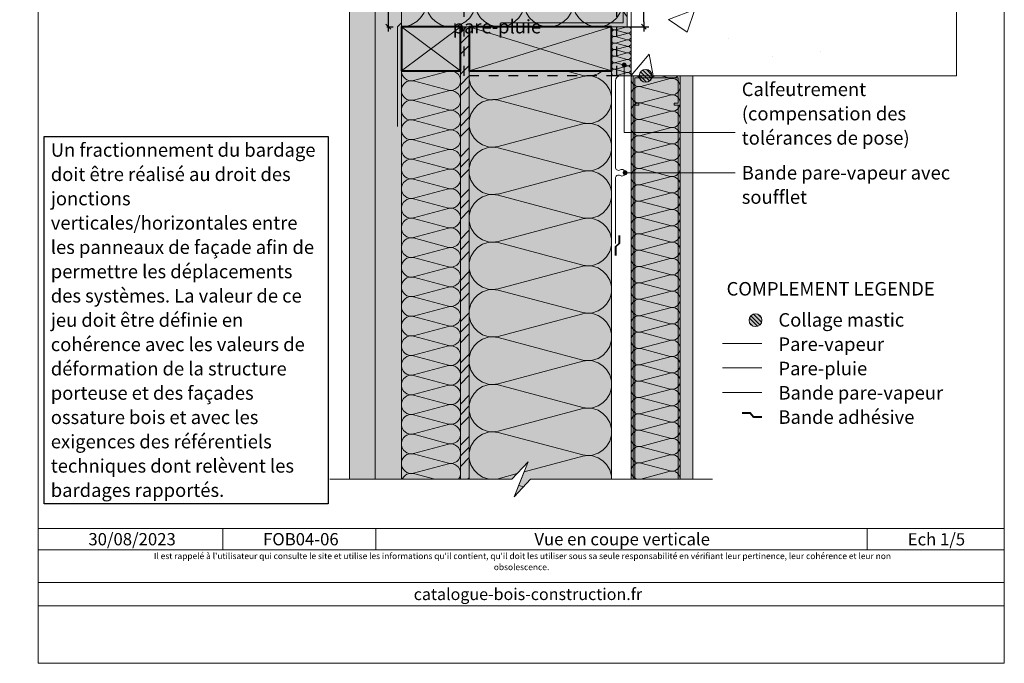
# Model space of a CAD drawing. Units: millimetres. Extents: x 0 to 14971, y -55461 to 0.
# Drawn here: x 13968 to 14971, y -55461 to -54806 of the extents above; entities that cross this region are included whole.
import ezdxf

# ---------------------------------------------------------------- set-up
doc = ezdxf.new("R2010")
doc.units = ezdxf.units.MM
doc.header["$LTSCALE"] = 5
doc.linetypes.add('CADWORK_22', pattern=[0])
doc.linetypes.add('CADWORK_3', pattern=[4, 2, -2])
doc.layers.add('Ech.1_5', color=7, linetype='Continuous')
doc.styles.add('arial-', font='txt', dxfattribs={"height": 1})
doc.styles.add('arial-b', font='arialbd.ttf', dxfattribs={"height": 1})
doc.styles.add('arial-i', font='ariali.ttf', dxfattribs={"height": 1})
doc.dimstyles.new('ISO-25', dxfattribs={"dimtxt": 2.5, "dimasz": 2.5, "dimexe": 1.25, "dimexo": 0.625, "dimtad": 1, "dimtxsty": 'Standard', "dimcen": 2.5, "dimadec": 0, "dimazin": 0, "dimtfac": 1, "dimtmove": 0, "dimatfit": 3, "dimfxl": 1, "dimarcsym": 0})
pattern_1 = [(135, (0, 0), (-2.12132043, -2.12132043), [])]

# ---------------------------------------------------------------- blocks, each defined once
blk = doc.blocks.new('cw-line-extremity4')
at = {"linetype": 'Continuous', "lineweight": 5}
h = blk.add_hatch(color=0, dxfattribs=at)
edge = h.paths.add_edge_path()
edge.add_arc((0, 0), 2.5, 0, 360)
blk = doc.blocks.new('cw-dimension-symbol2')
at = {"color": 0, "linetype": 'Continuous', "lineweight": -2}
for p, q in [((-1, 0), (1, 0)), ((-0.5, -0.5), (0.5, 0.5))]:
    blk.add_line(p, q, dxfattribs=at)
blk = doc.blocks.new('*D73')
at = {"layer": 'Defpoints', "color": 0}
for p in [(14586, -54663), (14604, -54663), (14586, -54813)]:
    blk.add_point(p, dxfattribs=at)
at = {"layer": 'Ech.1_5', "color": 0, "linetype": 'Continuous', "lineweight": -2}
for p, q in [((14586, -54663), (14609, -54663)), ((14604, -54808), (14604, -54668)), ((14586, -54813), (14609, -54813))]:
    blk.add_line(p, q, dxfattribs=at)
at = {"layer": 'Ech.1_5', "color": 0, "lineweight": -2, "xscale": 5, "yscale": 5, "zscale": 5}
for p, rotation in [((14604, -54663), 90), ((14604, -54813), 270)]:
    blk.add_blockref('cw-dimension-symbol2', p, dxfattribs=dict(at, rotation=rotation))
blk = doc.blocks.new('*D76')
at = {"layer": 'Defpoints', "color": 0}
for p in [(14342, -54678), (14342, -54813), (14343.5, -54813)]:
    blk.add_point(p, dxfattribs=at)
at = {"layer": 'Ech.1_5', "color": 0, "linetype": 'Continuous', "lineweight": -2}
for p, q in [((14342, -54678), (14348.5, -54678)), ((14343.5, -54683), (14343.5, -54808)), ((14342, -54813), (14348.5, -54813))]:
    blk.add_line(p, q, dxfattribs=at)
at = {"layer": 'Ech.1_5', "color": 0, "lineweight": -2, "xscale": 5, "yscale": 5, "zscale": 5}
for p, rotation in [((14343.5, -54678), 90), ((14343.5, -54813), 270)]:
    blk.add_blockref('cw-dimension-symbol2', p, dxfattribs=dict(at, rotation=rotation))

msp = doc.modelspace()

# ---------------------------------------------------------------- hatches: boundary and pattern name
at = {"layer": 'Ech.1_5', "linetype": 'Continuous', "lineweight": 5, "true_color": 0xfdf3bf, "transparency": 33554687}
for points in [[(14356.995, -54813.028), (14586.995, -54813.028), (14586.995, -54663.028), (14356.995, -54663.028)], [(14570.995, -54813.028), (14570.995, -54863.028), (14590.995, -54863.028), (14590.995, -54813.028)], [(14416.995, -54858.028), (14416.995, -55274.063), (14356.995, -55274.063), (14356.995, -54858.028)], [(14570.995, -55274.063), (14570.995, -54858.028), (14425.995, -54858.028), (14425.995, -55274.063), (14469.564, -55274.063), (14486.05, -55256.085), (14471.94, -55292.041), (14488.426, -55274.063)], [(14640.995, -55274.063), (14640.995, -54863.028), (14590.995, -54863.028), (14590.995, -55274.063)]]:
    msp.add_hatch(color=254, dxfattribs=at).paths.add_polyline_path(points)
at = {"layer": 'Ech.1_5', "linetype": 'Continuous', "lineweight": 20, "transparency": 33554687}
h = msp.add_hatch(dxfattribs=at)
h.set_pattern_fill('CwHatchPattern_201', color=8, scale=3, style=0, pattern_type=2)
h.set_pattern_definition([(0, (14353.65, -54813.03), (0, 150), [6.696, -18.304]), (90, (14331.995, -54792.085), (-50, -5e-12), [4.057, -145.943]), (90, (14356.995, -54688.03), (-50, -5e-12), [4.057, -145.943]), (104.9325, (14381.399, -54782.665), (-50.00274, 149.9993), [92.3946, -683.814]), (75.0675, (14382.591, -54782.665), (-50.00274, -149.9993), [92.3946, -683.814]), (15.255, (14360.343, -54813.028), (-50, 1e-06), [6.796, -563.292]), (164.745, (14353.647, -54813.028), (-50, -8e-06), [6.796, -563.292]), (15.255, (14372.09, -54664.816), (-50, 1e-06), [6.796, -563.292]), (344.745, (14385.343, -54663.028), (50, 1e-06), [6.796, -563.292]), (30.964, (14366.9, -54811.24), (-50, -3e-07), [6.529, -285.019]), (149.036, (14347.054, -54811.24), (-50, 4e-06), [6.529, -285.019]), (30.964, (14366.492, -54668.175), (-50, -3e-07), [6.529, -285.019]), (329.036, (14391.9, -54664.816), (50, -3e-07), [6.529, -285.019]), (45, (14372.497, -54807.88), (-50, -3e-12), [5.552, -206.58]), (135, (14341.492, -54807.88), (-50, -8e-12), [5.552, -206.58]), (45, (14362.567, -54672.1), (-50, -3e-12), [5.552, -206.58]), (315, (14397.497, -54668.175), (50, -3e-12), [5.552, -206.58]), (56.31, (14376.423, -54803.955), (-50, -6e-06), [5.823, -174.454]), (123.69, (14337.567, -54803.955), (-50, 9e-06), [5.823, -174.454]), (56.31, (14359.336, -54676.946), (-50, -6e-06), [5.823, -174.454]), (303.69, (14401.423, -54672.1), (50, -6e-06), [5.823, -174.454]), (71.565, (14379.653, -54799.11), (-50, -3e-06), [7.405, -150.709]), (108.435, (14334.336, -54799.11), (-50, 3e-06), [7.405, -150.709]), (71.565, (14356.995, -54683.97), (-50, -3e-06), [7.405, -150.709]), (288.435, (14404.653, -54676.946), (50, -3e-06), [7.405, -150.709]), (83.66, (14331.995, -54788.028), (-50, -300), [5.396, -447.373]), (96.34, (14381.995, -54788.028), (-50, 300), [5.396, -447.373]), (263.66, (14356.995, -54688.028), (49.9999, 300), [5.396, -447.373]), (276.34, (14356.995, -54688.028), (50, -300), [5.396, -447.373])])
h.paths.add_polyline_path([(14356.995, -54813.028), (14586.995, -54813.028), (14586.995, -54663.028), (14356.995, -54663.028)])
at = {"layer": 'Ech.1_5', "linetype": 'Continuous', "lineweight": 15, "transparency": 33554687}
h = msp.add_hatch(dxfattribs=at)
h.set_pattern_fill('AR-CONC', color=9, scale=1.5, style=0)
h.set_pattern_definition([(50, (14591, -54863.03), (273.28, -23.91), [28.57, -314.32]), (355, (14591, -54863.03), (-52.87, 286.59), [22.86, -251.46]), (100.45, (14613.77, -54865.02), (220.41, 262.68), [24.29, -267.14]), (46.18, (14591, -54786.83), (406.62, -63.06), [42.86, -471.49]), (96.64, (14624.88, -54792.1), (356.1, 371.14), [36.43, -400.7]), (351.18, (14591, -54786.83), (356.1, 371.14), [34.3, -377.2]), (21, (14629.1, -54805.88), (227.42, -153.4), [28.57, -314.32]), (326, (14629.1, -54805.88), (92.7, 276.28), [22.86, -251.46]), (71.45, (14648.05, -54818.66), (320.12, 122.88), [24.29, -267.13]), (37.5, (14590.99, -54863.03), (4.633, 126.833), [0, -248.412, 0, -255.27, 0, -252.412]), (7.5, (14591, -54863.03), (100.23, 150.27), [0, -145.542, 0, -242.697, 0, -96.203]), (327.5, (14506.03, -54863.03), (203.386, -8.593), [0, -95.25, 0, -297.18, 0, -394.335]), (317.5, (14467.93, -54863.03), (222.194, 38.14), [0, -123.825, 0, -197.358, 0, -280.035])])
h.paths.add_polyline_path([(14590.995, -54863.028), (14922.751, -54863.028), (14922.751, -54772.459), (14904.772, -54755.973), (14940.729, -54770.083), (14922.751, -54753.597), (14922.751, -54663.028), (14590.995, -54663.028)])
at = {"layer": 'Ech.1_5', "linetype": 'Continuous', "lineweight": 20, "true_color": 0xd3d3d3, "transparency": 33554687}
for points in [[(14329.995, -54677.989), (14303.995, -54677.989), (14303.995, -55274.063), (14329.995, -55274.063)], [(14329.995, -55274.063), (14356.995, -55274.063), (14356.995, -54677.989), (14329.995, -54677.989)]]:
    msp.add_hatch(color=254, dxfattribs=at).paths.add_polyline_path(points)
at = {"layer": 'Ech.1_5', "linetype": 'Continuous', "lineweight": 20, "transparency": 33554687}
msp.add_hatch(color=7, dxfattribs=at).paths.add_polyline_path([(14586.995, -54813.028), (14586.995, -54684.278), (14582.995, -54684.278), (14582.995, -54809.028), (14458.245, -54809.028), (14458.245, -54813.028)])
at = {"layer": 'Ech.1_5', "linetype": 'Continuous', "lineweight": 5, "true_color": 0xbd9c7a, "transparency": 33554687}
for points in [[(14356.995, -54858.028), (14416.995, -54858.028), (14416.995, -54813.028), (14356.995, -54813.028)], [(14570.995, -54813.028), (14425.995, -54813.028), (14425.995, -54858.028), (14570.995, -54858.028)]]:
    msp.add_hatch(color=33, dxfattribs=at).paths.add_polyline_path(points)
at = {"layer": 'Ech.1_5', "linetype": 'Continuous', "lineweight": 5, "true_color": 0xf8ad2a, "transparency": 33554687}
msp.add_hatch(color=40, dxfattribs=at).paths.add_polyline_path([(14425.995, -54813.028), (14416.995, -54813.028), (14416.995, -55274.063), (14425.995, -55274.063)])
at = {"layer": 'Ech.1_5', "linetype": 'Continuous', "lineweight": 15, "transparency": 33554687}
h = msp.add_hatch(dxfattribs=at)
h.set_pattern_fill('CwHatchPattern_74', color=190, scale=0.6, style=0, pattern_type=2)
h.set_pattern_definition([(45, (0, 0), (-4e-12, 42.000002), []), (45, (0, 10.8), (-4e-12, 42.000002), []), (45, (0, 21.6), (-4e-12, 42.000002), [])])
h.paths.add_polyline_path([(14425.995, -54813.028), (14416.995, -54813.028), (14416.995, -55274.063), (14425.995, -55274.063)])
at = {"layer": 'Ech.1_5', "linetype": 'Continuous', "lineweight": 20, "transparency": 33554687}
h = msp.add_hatch(dxfattribs=at)
h.set_pattern_fill('CwHatchPattern_201', color=8, scale=0.4, angle=270, style=0, pattern_type=2)
h.set_pattern_definition([(270, (14570.995, -54812.582), (20, 1e-15), [0.8928, -2.4405]), (6e-12, (14573.787, -54809.6947), (-7e-13, 6.6667), [0.541, -19.459]), (6e-12, (14587.6614, -54813.028), (-7e-13, 6.6667), [0.541, -19.459]), (14.9325, (14575.0431, -54816.2819), (19.999904, 6.667032), [12.3193, -91.1752]), (345.0675, (14575.0431, -54816.4408), (-19.999904, 6.667032), [12.3193, -91.1752]), (285.255, (14570.9948, -54813.4744), (2e-07, 6.666666), [0.9061, -75.1056]), (74.745, (14570.9948, -54812.5816), (-1e-06, 6.666666), [0.9061, -75.1056]), (285.255, (14590.7564, -54815.0408), (2e-07, 6.666666), [0.9061, -75.1056]), (254.745, (14590.9948, -54816.8077), (2e-07, -6.666666), [0.9061, -75.1056]), (300.964, (14571.2332, -54814.3485), (-4e-08, 6.66667), [0.8705, -38.0025]), (59.036, (14571.2332, -54811.7025), (5e-07, 6.66667), [0.8705, -38.0025]), (300.964, (14590.3085, -54814.2944), (-4e-08, 6.66667), [0.8705, -38.0025]), (239.036, (14590.7564, -54817.682), (-4e-08, -6.66667), [0.8705, -38.0025]), (315, (14571.681, -54815.095), (-3e-13, 6.66667), [0.7403, -27.544]), (45, (14571.681, -54810.961), (-1e-12, 6.66667), [0.7403, -27.544]), (315, (14589.785, -54813.771), (-3e-13, 6.66667), [0.7403, -27.544]), (225, (14590.3085, -54818.4283), (-3e-13, -6.66667), [0.7403, -27.544]), (326.31, (14572.2045, -54815.6184), (-8e-07, 6.66667), [0.7765, -23.2605]), (33.69, (14572.2045, -54810.4376), (1e-06, 6.66667), [0.7765, -23.2605]), (326.31, (14589.139, -54813.34), (-8e-07, 6.66667), [0.7765, -23.2605]), (213.69, (14589.785, -54818.952), (-8e-07, -6.66667), [0.7765, -23.2605]), (341.565, (14572.8505, -54816.049), (-3e-07, 6.6667), [0.9873, -20.0945]), (18.435, (14572.8505, -54810.007), (3e-07, 6.6667), [0.9873, -20.0945]), (341.565, (14588.2024, -54813.028), (-3e-07, 6.6667), [0.9873, -20.0945]), (198.435, (14589.139, -54819.3824), (-3e-07, -6.6667), [0.9873, -20.0945]), (353.66, (14574.328, -54809.6947), (-40, 6.66667), [0.7194, -59.6498]), (6.34, (14574.328, -54816.3613), (40, 6.66667), [0.7194, -59.6498]), (173.66, (14587.6614, -54813.028), (40, -6.66666), [0.7194, -59.6498]), (186.34, (14587.6614, -54813.028), (-40, -6.66667), [0.7194, -59.6498])])
h.paths.add_polyline_path([(14570.995, -54813.028), (14570.995, -54863.028), (14590.995, -54863.028), (14590.995, -54813.028)])
h = msp.add_hatch(dxfattribs=at)
h.set_pattern_fill('CwHatchPattern_201', color=8, scale=1.2, angle=270, style=0, pattern_type=2)
h.set_pattern_definition([(270, (14416.995, -54856.69), (60, 4e-15), [2.6784, -7.3216]), (6e-12, (14425.372, -54848.028), (-2e-12, 20), [1.6228, -58.3772]), (6e-12, (14466.995, -54858.028), (-2e-12, 20), [1.6228, -58.3772]), (14.9325, (14429.14, -54867.7896), (59.999715, 20.001096), [36.9578, -273.5257]), (345.0675, (14429.14, -54868.2663), (-59.999715, 20.001096), [36.9578, -273.5257]), (285.2551, (14416.995, -54859.367), (5e-07, 20), [2.7182, -225.3169]), (74.7449, (14416.995, -54856.689), (-3e-06, 20), [2.7182, -225.3169]), (285.2551, (14476.2796, -54864.0663), (5e-07, 20), [2.7182, -225.3169]), (254.7449, (14476.995, -54869.367), (5e-07, -20), [2.7182, -225.3169]), (300.9638, (14417.71, -54861.99), (-1e-07, 20), [2.6114, -114.0076]), (59.0362, (14417.71, -54854.052), (1e-06, 20), [2.6114, -114.0076]), (300.9638, (14474.936, -54861.827), (-1e-07, 20), [2.6114, -114.0076]), (239.0362, (14476.28, -54871.99), (-1e-07, -20), [2.6114, -114.0076]), (315, (14419.054, -54864.229), (-1e-12, 20), [2.2208, -82.632]), (45, (14419.054, -54851.827), (-3e-12, 20), [2.2208, -82.632]), (315, (14473.366, -54860.257), (-1e-12, 20), [2.2208, -82.632]), (225, (14474.936, -54874.229), (-1e-12, -20), [2.2208, -82.632]), (326.31, (14420.624, -54865.8), (-2e-06, 20), [2.3294, -69.7817]), (33.69, (14420.624, -54850.257), (4e-06, 20), [2.3294, -69.7817]), (326.31, (14471.428, -54858.965), (-2e-06, 20), [2.3294, -69.7817]), (213.69, (14473.366, -54875.8), (-2e-06, -20), [2.3294, -69.7817]), (341.565, (14422.562, -54867.091), (-1e-06, 20), [2.962, -60.2836]), (18.435, (14422.562, -54848.965), (1e-06, 20), [2.962, -60.2836]), (341.565, (14468.618, -54858.028), (-1e-06, 20), [2.962, -60.2836]), (198.435, (14471.428, -54877.091), (-1e-06, -20), [2.962, -60.2836]), (353.6598, (14426.995, -54848.028), (-120.00001, 20.00001), [2.1583, -178.9494]), (6.3402, (14426.995, -54868.028), (120.00001, 20.00001), [2.1583, -178.9494]), (173.6598, (14466.995, -54858.028), (120.00002, -19.99997), [2.1583, -178.9494]), (186.3402, (14466.995, -54858.028), (-120.00001, -20.00001), [2.1583, -178.9494])])
h.paths.add_polyline_path([(14416.995, -54858.028), (14416.995, -55274.063), (14356.995, -55274.063), (14356.995, -54858.028)])
h = msp.add_hatch(dxfattribs=at)
h.set_pattern_fill('CwHatchPattern_201', color=8, scale=2.9, angle=90, style=0, pattern_type=2)
h.set_pattern_definition([(90, (14571, -55277.3), (-145, 9e-15), [6.473, -17.694]), (180, (14550.75, -55298.23), (5e-12, -48.3333), [3.922, -141.078]), (180, (14450.16, -55274.063), (5e-12, -48.3333), [3.922, -141.078]), (194.9325, (14541.644, -55250.472), (-144.9993, -48.33598), [89.315, -661.0203]), (165.0675, (14541.644, -55249.32), (144.9993, -48.33598), [89.315, -661.0203]), (105.255, (14570.995, -55270.827), (-1e-06, -48.33333), [6.569, -544.516]), (254.745, (14570.995, -55277.299), (8e-06, -48.33333), [6.569, -544.516]), (105.255, (14427.723, -55259.47), (-1e-06, -48.33333), [6.569, -544.516]), (74.745, (14425.995, -55246.66), (-1e-06, 48.33333), [6.569, -544.516]), (120.964, (14569.266, -55264.49), (3e-07, -48.3333), [6.311, -275.518]), (239.036, (14569.266, -55283.673), (-4e-06, -48.3333), [6.311, -275.518]), (120.964, (14430.97, -55264.882), (3e-07, -48.3333), [6.311, -275.518]), (59.036, (14427.723, -55240.322), (3e-07, 48.3333), [6.311, -275.518]), (135, (14566.02, -55259.077), (2e-12, -48.3333), [5.367, -199.694]), (225, (14566.02, -55289.05), (8e-12, -48.3333), [5.367, -199.694]), (135, (14434.765, -55268.677), (2e-12, -48.3333), [5.367, -199.694]), (45, (14430.97, -55234.91), (3e-12, 48.3333), [5.367, -199.694]), (146.31, (14562.224, -55255.282), (5e-06, -48.3333), [5.629, -168.639]), (213.69, (14562.224, -55292.843), (-9e-06, -48.3333), [5.629, -168.639]), (146.31, (14439.45, -55271.8), (5e-06, -48.3333), [5.629, -168.639]), (33.69, (14434.765, -55231.116), (5e-06, 48.3333), [5.629, -168.639]), (161.565, (14557.54, -55252.16), (2e-06, -48.3333), [7.158, -145.685]), (198.435, (14557.54, -55295.966), (-2e-06, -48.3333), [7.158, -145.685]), (161.565, (14446.24, -55274.063), (2e-06, -48.3333), [7.158, -145.685]), (18.435, (14439.45, -55227.993), (2e-06, 48.3333), [7.158, -145.685]), (173.66, (14546.828, -55298.23), (290, -48.33335), [5.216, -432.461]), (186.34, (14546.828, -55249.896), (-290, -48.33335), [5.216, -432.461]), (353.66, (14450.161, -55274.063), (-290.00004, 48.3333), [5.216, -432.461]), (6.34, (14450.161, -55274.063), (290, 48.33335), [5.216, -432.461])])
h.paths.add_polyline_path([(14570.995, -55274.063), (14570.995, -54858.028), (14425.995, -54858.028), (14425.995, -55274.063), (14469.564, -55274.063), (14486.05, -55256.085), (14471.94, -55292.041), (14488.426, -55274.063)])
at = {"layer": 'Ech.1_5', "linetype": 'Continuous', "lineweight": 5, "transparency": 33554687}
h = msp.add_hatch(color=2, dxfattribs=at)
edge = h.paths.add_edge_path()
edge.add_arc((14605.846, -54863.028), 6.5, 0, 360)
at = {"layer": 'Ech.1_5', "linetype": 'Continuous', "lineweight": 15, "transparency": 33554687}
h = msp.add_hatch(dxfattribs=at)
h.set_pattern_fill('CwHatchPattern_31', color=190, scale=0.15, angle=90, style=0, pattern_type=2)
h.set_pattern_definition(pattern_1)
edge = h.paths.add_edge_path()
edge.add_arc((14605.846, -54863.028), 6.5, 0, 360)
at = {"layer": 'Ech.1_5', "linetype": 'Continuous', "lineweight": 20, "transparency": 33554687}
h = msp.add_hatch(dxfattribs=at)
h.set_pattern_fill('CwHatchPattern_201', color=8, angle=90, style=0, pattern_type=2)
h.set_pattern_definition([(90, (14640.995, -55275.18), (-50, 3e-15), [2.232, -6.1014]), (180, (14634.014, -55282.396), (2e-12, -16.66667), [1.3523, -48.6477]), (180, (14599.328, -55274.063), (2e-12, -16.66667), [1.3523, -48.6477]), (194.9325, (14630.874, -55265.9283), (-49.99976, -16.66758), [30.7982, -227.938]), (165.0675, (14630.874, -55265.531), (49.99976, -16.66758), [30.7982, -227.938]), (105.2551, (14640.9948, -55272.947), (-4e-07, -16.666665), [2.2652, -187.764]), (254.7449, (14640.9948, -55275.179), (3e-06, -16.666665), [2.2652, -187.764]), (105.2551, (14591.591, -55269.031), (-4e-07, -16.666665), [2.2652, -187.764]), (74.7449, (14590.9948, -55264.6137), (-4e-07, 16.666665), [2.2652, -187.764]), (120.9638, (14640.399, -55270.762), (1e-07, -16.66667), [2.1762, -95.0063]), (239.0362, (14640.399, -55277.377), (-1e-06, -16.66667), [2.1762, -95.0063]), (120.9638, (14592.71, -55270.897), (1e-07, -16.66667), [2.1762, -95.0063]), (59.0362, (14591.591, -55262.428), (1e-07, 16.66667), [2.1762, -95.0063]), (135, (14639.279, -55268.896), (9e-13, -16.66667), [1.8506, -68.86]), (225, (14639.279, -55279.23), (3e-12, -16.66667), [1.8506, -68.86]), (135, (14594.019, -55272.206), (9e-13, -16.66667), [1.8506, -68.86]), (45, (14592.71, -55260.562), (9e-13, 16.66667), [1.8506, -68.86]), (146.31, (14637.97, -55267.587), (2e-06, -16.66667), [1.9411, -58.1514]), (213.69, (14637.97, -55280.539), (-3e-06, -16.66667), [1.9411, -58.1514]), (146.31, (14595.634, -55273.282), (2e-06, -16.66667), [1.9411, -58.1514]), (33.69, (14594.019, -55259.254), (2e-06, 16.66667), [1.9411, -58.1514]), (161.565, (14636.355, -55266.51), (8e-07, -16.66667), [2.4683, -50.2363]), (198.435, (14636.355, -55281.616), (-8e-07, -16.66667), [2.4683, -50.2363]), (161.565, (14597.976, -55274.063), (8e-07, -16.66667), [2.4683, -50.2363]), (18.435, (14595.634, -55258.177), (8e-07, 16.6667), [2.4683, -50.2363]), (173.6598, (14632.6614, -55282.3963), (100.000005, -16.66667), [1.7986, -149.1245]), (186.3402, (14632.6614, -55265.7296), (-100.000005, -16.66667), [1.7986, -149.1245]), (353.6598, (14599.328, -55274.063), (-100.00001, 16.666645), [1.7986, -149.1245]), (6.3402, (14599.328, -55274.063), (100.000005, 16.66667), [1.7986, -149.1245])])
h.paths.add_polyline_path([(14640.995, -55274.063), (14640.995, -54863.028), (14590.995, -54863.028), (14590.995, -55274.063)])
at = {"layer": 'Ech.1_5', "linetype": 'Continuous', "lineweight": 15, "transparency": 33554687}
msp.add_hatch(color=9, dxfattribs=at).paths.add_polyline_path([(14634.995, -54893.028), (14640.991, -54893.028), (14640.995, -54863.028), (14592.995, -54863.028), (14592.995, -54893.028), (14598.995, -54893.028), (14598.995, -54891.028), (14594.995, -54891.028), (14594.995, -54865.028), (14638.995, -54865.028), (14638.995, -54891.028), (14634.995, -54891.028)])
at = {"layer": 'Ech.1_5', "linetype": 'Continuous', "lineweight": 5, "true_color": 0xdbd7d7, "transparency": 33554687}
msp.add_hatch(color=254, dxfattribs=at).paths.add_polyline_path([(14653.995, -54863.028), (14640.995, -54863.028), (14640.995, -55274.063), (14653.995, -55274.063)])
at = {"layer": 'Ech.1_5', "linetype": 'Continuous', "lineweight": 15, "transparency": 33554687}
h = msp.add_hatch(dxfattribs=at)
h.set_pattern_fill('CwHatchPattern_84', color=9, style=0, pattern_type=2)
h.set_pattern_definition([(0, (0, 0), (0, 70), [0, -70]), (0, (35, 35), (0, 70), [0, -70])])
h.paths.add_polyline_path([(14653.995, -54863.028), (14640.995, -54863.028), (14640.995, -55274.063), (14653.995, -55274.063)])
at = {"layer": 'Ech.1_5', "linetype": 'Continuous', "lineweight": 5, "transparency": 33554687}
h = msp.add_hatch(color=2, dxfattribs=at)
edge = h.paths.add_edge_path()
edge.add_arc((14717.866, -55111.985), 6.5, 0, 360)
at = {"layer": 'Ech.1_5', "linetype": 'Continuous', "lineweight": 15, "transparency": 33554687}
h = msp.add_hatch(dxfattribs=at)
h.set_pattern_fill('CwHatchPattern_31', color=190, scale=0.15, angle=90, style=0, pattern_type=2)
h.set_pattern_definition(pattern_1)
edge = h.paths.add_edge_path()
edge.add_arc((14717.866, -55111.985), 6.5, 0, 360)

# ---------------------------------------------------------------- linework, layer by layer
at = {"layer": 'Ech.1_5', "color": 190, "linetype": 'Continuous', "lineweight": 15}
for p, q in [((14416.995, -54858.028), (14356.995, -54813.028)), ((14416.995, -54813.028), (14356.995, -54858.028)), ((14425.995, -54813.028), (14570.995, -54858.028)), ((14425.995, -54858.028), (14570.995, -54813.028)), ((14592.999, -54893.028), (14592.999, -55274.063)), ((14594.999, -54893.028), (14594.999, -55274.063)), ((14638.999, -54893.028), (14638.999, -55274.063)), ((14640.995, -54893.028), (14640.995, -55274.063)), ((14584.995, -54961.778), (14696.995, -54961.778)), ((14174.699, -55324.063), (14174.699, -55346.063)), ((14330.855, -55324.063), (14330.855, -55346.063)), ((14831.697, -55324.063), (14831.697, -55346.063))]:
    msp.add_line(p, q, dxfattribs=at)
for points in [[(14971.495, -55461.476), (14971.495, -54106.476), (13986.495, -54106.476), (13986.495, -55461.476), (14971.495, -55461.476)], [(14356.995, -54813.028), (14586.995, -54813.028), (14586.995, -54663.028), (14356.995, -54663.028), (14356.995, -54813.028)], [(14425.995, -54813.028), (14416.995, -54813.028), (14416.995, -55274.063), (14425.995, -55274.063), (14425.995, -54813.028)], [(14570.995, -54813.028), (14570.995, -54863.028), (14590.995, -54863.028), (14590.995, -54813.028), (14570.995, -54813.028)], [(14583.995, -54852.048), (14583.995, -54920.888), (14696.995, -54920.888)], [(14416.995, -54858.028), (14416.995, -55274.063), (14356.995, -55274.063), (14356.995, -54858.028), (14416.995, -54858.028)], [(14570.995, -55274.063), (14570.995, -54858.028), (14425.995, -54858.028), (14425.995, -55274.063), (14469.564, -55274.063), (14486.05, -55256.085), (14471.94, -55292.041), (14488.426, -55274.063), (14570.995, -55274.063)], [(14640.995, -55274.063), (14640.995, -54863.028), (14590.995, -54863.028), (14590.995, -55274.063), (14640.995, -55274.063)], [(14283.995, -55274.063), (14469.564, -55274.063), (14486.05, -55256.085), (14478.995, -55274.063), (14471.94, -55292.041), (14488.426, -55274.063), (14673.995, -55274.063)], [(13986.495, -55324.063), (14971.495, -55324.063), (14971.495, -55461.476), (13986.495, -55461.476), (13986.495, -55324.063)], [(14971.495, -55346.063), (13986.495, -55346.063), (13986.495, -55324.063), (14971.495, -55324.063), (14971.495, -55346.063)], [(14971.495, -55402.934), (13986.495, -55402.934), (13986.495, -55379.207), (14971.495, -55379.207), (14971.495, -55402.934)]]:
    msp.add_lwpolyline(points, dxfattribs=at)
at = {"layer": 'Ech.1_5', "color": 140, "linetype": 'CADWORK_22', "lineweight": 20, "ltscale": 0.6, "true_color": 0x16a2f3, "flags": 128}
msp.add_lwpolyline([(14352.995, -54914.601), (14352.995, -54813.028), (14356.995, -54809.028), (14356.995, -54793.971, -0.57735027), (14361.995, -54791.085, 0.57735027), (14366.995, -54788.198, 0.57735027), (14361.995, -54785.311, -0.57735027), (14356.995, -54782.424), (14356.995, -54251.993)], format="xyb", dxfattribs=at)
at = {"layer": 'Ech.1_5', "color": 190, "linetype": 'CADWORK_3', "lineweight": 25}
msp.add_lwpolyline([(14420.995, -54613.028), (14575.995, -54613.028), (14575.995, -54863.028), (14420.995, -54863.028), (14420.995, -54613.028)], dxfattribs=at)
at = {"layer": 'Ech.1_5', "color": 9, "linetype": 'Continuous', "lineweight": 15}
for points in [[(14590.995, -54863.028), (14922.751, -54863.028), (14922.751, -54772.459), (14904.772, -54755.973), (14940.729, -54770.083), (14922.751, -54753.597), (14922.751, -54663.028), (14590.995, -54663.028), (14590.995, -54863.028)], [(14653.995, -54863.028), (14640.995, -54863.028), (14640.995, -55274.063), (14653.995, -55274.063), (14653.995, -54863.028)]]:
    msp.add_lwpolyline(points, dxfattribs=at)
at = {"layer": 'Ech.1_5', "color": 7, "linetype": 'Continuous', "lineweight": 20}
for points in [[(14329.995, -54677.989), (14303.995, -54677.989), (14303.995, -55274.063), (14329.995, -55274.063), (14329.995, -54677.989)], [(14329.995, -55274.063), (14356.995, -55274.063), (14356.995, -54677.989), (14329.995, -54677.989), (14329.995, -55274.063)], [(14586.995, -54813.028), (14586.995, -54684.278), (14582.995, -54684.278), (14582.995, -54809.028), (14458.245, -54809.028), (14458.245, -54813.028), (14586.995, -54813.028)], [(14634.995, -54893.028), (14640.991, -54893.028), (14640.995, -54863.028), (14592.995, -54863.028), (14592.995, -54893.028), (14598.995, -54893.028), (14598.995, -54891.028), (14594.995, -54891.028), (14594.995, -54865.028), (14638.995, -54865.028), (14638.995, -54891.028), (14634.995, -54891.028), (14634.995, -54893.028)]]:
    msp.add_lwpolyline(points, dxfattribs=at)
at = {"layer": 'Ech.1_5', "color": 5, "linetype": 'Continuous', "lineweight": 40}
for points in [[(14356.995, -54858.028), (14416.995, -54858.028), (14416.995, -54813.028), (14356.995, -54813.028), (14356.995, -54858.028)], [(14570.995, -54813.028), (14425.995, -54813.028), (14425.995, -54858.028), (14570.995, -54858.028), (14570.995, -54813.028)]]:
    msp.add_lwpolyline(points, dxfattribs=at)
at = {"layer": 'Ech.1_5', "color": 140, "linetype": 'CADWORK_22', "lineweight": 20, "ltscale": 0.6, "true_color": 0x16a2f3, "elevation": 2500, "flags": 128}
for points in [[(14356.995, -55274.063), (14356.995, -54813.028), (14456.995, -54813.028)], [(14684.366, -55160.401), (14724.366, -55160.401)]]:
    msp.add_lwpolyline(points, dxfattribs=at)
at = {"layer": 'Ech.1_5', "color": 1, "linetype": 'CADWORK_22', "lineweight": 20, "ltscale": 0.6, "flags": 128}
for points in [[(14570.995, -55274.063), (14570.995, -54888.028), (14570.995, -54813.028), (14530.995, -54813.028)], [(14684.366, -55135.781), (14724.366, -55135.781)]]:
    msp.add_lwpolyline(points, dxfattribs=at)
at = {"layer": 'Ech.1_5', "color": 106, "linetype": 'CADWORK_22', "lineweight": 20, "ltscale": 0.6, "flags": 128}
msp.add_lwpolyline([(14634.698, -54863.028), (14616.202, -54863.028, 0.28782487), (14611.7, -54865.854, -0.28782487), (14605.846, -54869.528, -0.28782487), (14599.993, -54865.854, 0.28782487), (14595.49, -54863.028), (14579.995, -54863.028, 0.41421356), (14574.995, -54868.028), (14574.995, -54956.004, 0.57735027), (14579.995, -54958.891, -0.57735027), (14584.995, -54961.778, -0.57735027), (14579.995, -54964.665, 0.57735027), (14574.995, -54967.551), (14574.995, -55033.896)], format="xyb", dxfattribs=at)
at = {"layer": 'Ech.1_5', "color": 3, "lineweight": 40}
for points in [[(14578.773, -55025.765), (14578.773, -55033.896), (14574.995, -55037.405), (14574.995, -55045.985)], [(14704.146, -55206.503), (14712.277, -55206.503), (14715.786, -55210.281), (14724.366, -55210.281)]]:
    msp.add_lwpolyline(points, dxfattribs=at)
at = {"layer": 'Ech.1_5', "color": 106, "linetype": 'CADWORK_22', "lineweight": 20, "ltscale": 0.6, "elevation": 2500, "flags": 128}
msp.add_lwpolyline([(14684.366, -55185.628), (14724.366, -55185.628)], dxfattribs=at)
at = {"layer": 'Ech.1_5', "color": 190, "linetype": 'Continuous', "lineweight": 15}
for centre in [(14605.846, -54863.028), (14717.866, -55111.985)]:
    msp.add_circle(centre, 6.5, dxfattribs=at)

# ---------------------------------------------------------------- block references
at = {"layer": 'Ech.1_5', "color": 190, "lineweight": 15, "rotation": 270}
msp.add_blockref('cw-line-extremity4', (14583.995, -54852.048), dxfattribs=at)
at = {"layer": 'Ech.1_5', "color": 190, "lineweight": 15}
msp.add_blockref('cw-line-extremity4', (14584.995, -54961.778), dxfattribs=at)

# ---------------------------------------------------------------- texts
at = {"layer": 'Ech.1_5', "color": 190, "linetype": 'Continuous'}
for s, height, style, p in [('30/08/2023', 12.5, 'arial-', (14037.789, -55341.313)), ('catalogue-bois-construction.fr', 12, 'arial-i', (14369.446, -55397.071))]:
    msp.add_text(s, height=height, dxfattribs=dict(at, style=style)).set_placement(p)
at = {"layer": 'Ech.1_5', "color": 4, "linetype": 'Continuous', "true_color": 0x00ffff, "line_spacing_factor": 1.08, "style": 'arial-'}
for s, insert, char_height, width, attachment_point in [('{\\fArial|b0|i0;\\W1.000000;\\H13.750000;\\c16711848;Soufflet pare-pluie}', (14409.083, -54781.323), 13.75, 152.77324, 1), ('{\\fArial|b0|i0;\\W1.000000;\\H13.750000;\\c16711848;Calfeutrement (compensation des tolérances de pose)}', (14703.87, -54869.903), 13.75, 242.00559, 1), ('{\\fArial|b0|i0;\\W1.000000;\\H13.750000;\\c16711848;Bande pare-vapeur avec soufflet}', (14703.87, -54954.903), 13.75, 276.24986, 1), ('{\\fArial|b0|i0;\\W1.000000;\\H12.500000;\\c16711848;FOB04-06}', (14254.428, -55328.813), 12.5, 143.65522, 2), ('{\\fArial|b0|i0;\\W1.000000;\\H12.500000;\\c16711848;Vue en coupe verticale}', (14581.951, -55328.813), 12.5, 287.92758, 2), ('{\\fArial|b0|i0;\\W1.000000;\\H12.500000;\\c16711848;Ech 1/5 }', (14902.271, -55328.92), 12.5, 62.88904, 2)]:
    msp.add_mtext(s, dxfattribs=dict(at, insert=insert, char_height=char_height, width=width, attachment_point=attachment_point))
at = {"layer": 'Ech.1_5', "color": 200, "linetype": 'Continuous', "true_color": 0xa800ff, "insert": (13999.498, -54931.688), "char_height": 13.75, "width": 275.75262, "attachment_point": 1, "line_spacing_factor": 1.08, "style": 'arial-', "bg_fill": 16}
msp.add_mtext('{\\fArial|b0|i0;\\W1.000000;\\H13.750000;\\c16711848;Un fractionnement du bardage doit être réalisé au droit des jonctions verticales/horizontales entre les panneaux de façade afin de permettre les déplacements des systèmes. La valeur de ce jeu doit être définie en cohérence avec les valeurs de déformation de la structure porteuse et des façades ossature bois et avec les exigences des référentiels techniques dont relèvent les bardages rapportés.}', dxfattribs=at)
at = {"layer": 'Ech.1_5', "color": 200, "linetype": 'Continuous', "true_color": 0xa800ff, "insert": (14479.357, -55349.082), "char_height": 6.25, "width": 762.86595, "attachment_point": 2, "line_spacing_factor": 1.08, "style": 'arial-i'}
msp.add_mtext("{\\fArial|b0|i1;\\W1.000000;\\H6.250000;\\c16711848; Il est rappelé à l'utilisateur qui consulte le site et utilise les informations qu'il contient, qu'il doit les utiliser sous sa seule responsabilité en vérifiant leur pertinence, leur cohérence et leur non obsolescence.}", dxfattribs=at)

# ---------------------------------------------------------------- dimensions: what is measured, and where the dimension line sits
at = {"layer": 'Ech.1_5', "color": 190, "linetype": 'Continuous', "lineweight": 15}
for p1, p2, distance, picture in [((14585.995, -54813.028), (14585.995, -54663.028), -18, '*D73'), ((14341.995, -54677.989), (14341.995, -54813.028), 1.5, '*D76')]:
    dim = msp.add_aligned_dim(p1=p1, p2=p2, distance=distance, text=' ', dimstyle='ISO-25', override={"dimasz": 5, "dimexe": 5, "dimexo": 0, "dimgap": 0, "dimlfac": 1, "dimblk": 'cw-dimension-symbol2', "dimtmove": 2}, dxfattribs=at)
    dim.commit()
    dim.dimension.update_dxf_attribs({"geometry": picture, "text_midpoint": (0, 0)})

# ---------------------------------------------------------------- next in the draw order: texts
at = {"layer": 'Ech.1_5', "color": 4, "linetype": 'Continuous', "true_color": 0x00ffff, "insert": (14741.241, -55104.786), "char_height": 13.75, "width": 186.84916, "attachment_point": 1, "line_spacing_factor": 1.08, "style": 'arial-', "bg_fill": 3, "box_fill_scale": 1.5, "bg_fill_color": 9, "bg_fill_true_color": 13158600, "bg_fill_transparency": 33554687}
msp.add_mtext('{\\fArial|b0|i0;\\W1.000000;\\H13.750000;\\c16711848;Collage mastic}\\P{\\fArial|b0|i0;\\W1.000000;\\H13.750000;\\c16711848;Pare-vapeur}\\P{\\fArial|b0|i0;\\W1.000000;\\H13.750000;\\c16711848;Pare-pluie}\\P{\\fArial|b0|i0;\\W1.000000;\\H13.750000;\\c16711848;Bande pare-vapeur}\\P{\\fArial|b0|i0;\\W1.000000;\\H13.750000;\\c16711848;Bande adhésive}', dxfattribs=at)

# ---------------------------------------------------------------- next in the draw order: texts
at = {"layer": 'Ech.1_5', "color": 4, "linetype": 'Continuous', "true_color": 0x00ffff, "insert": (14688.37, -55073.112), "char_height": 13.75, "width": 229.09964, "attachment_point": 1, "line_spacing_factor": 1.08, "style": 'arial-b', "bg_fill": 3, "box_fill_scale": 1.5, "bg_fill_color": 9, "bg_fill_true_color": 13158600, "bg_fill_transparency": 33554687}
msp.add_mtext('{\\fArial|b1|i0;\\W1.000000;\\H13.750000;\\c16711848;COMPLEMENT LEGENDE}', dxfattribs=at)

doc.saveas('drawing.dxf')
